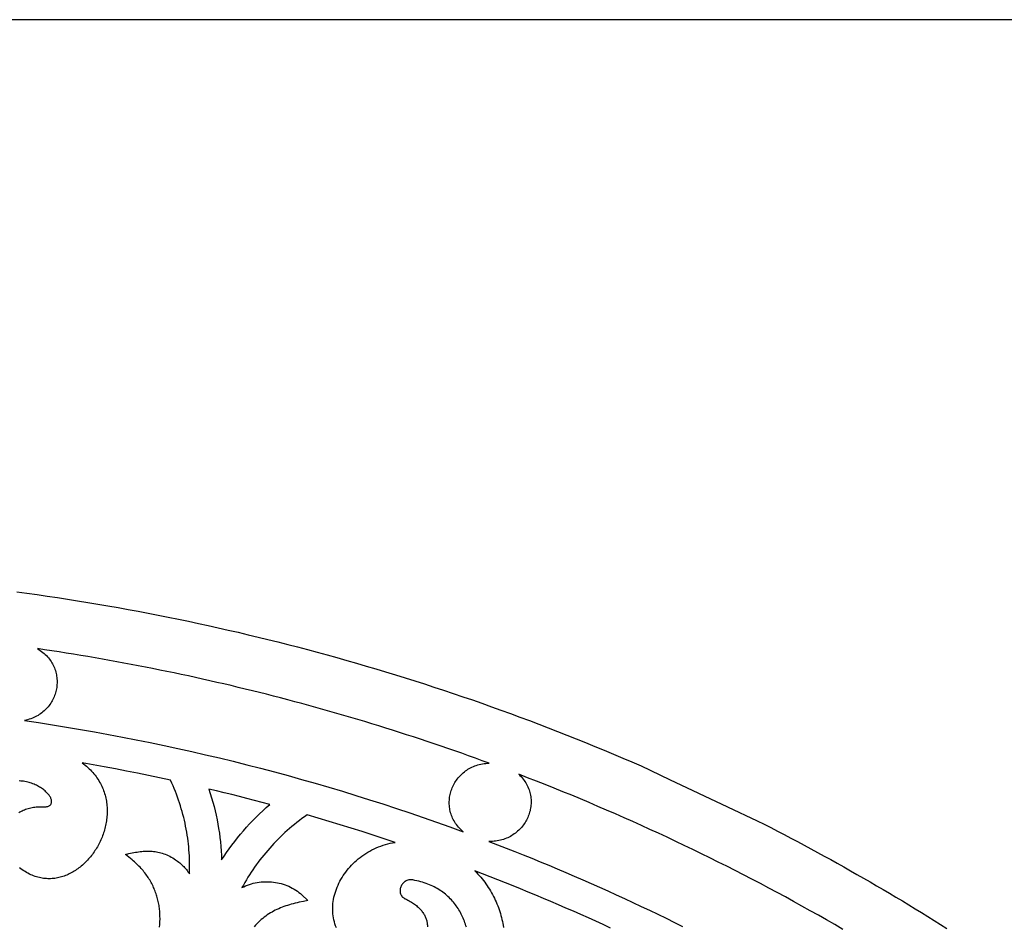
# Model space of a CAD drawing. Extents: x -825 to 825, y -450 to 450.
# Drawn here: x 26 to 106, y 146 to 220 of the extents above; entities that cross this region are included whole.
import ezdxf

# ---------------------------------------------------------------- set-up
doc = ezdxf.new("R2010")
doc.units = 0
doc.layers.add('CALQUE2', color=18, linetype='CONTINUOUS')
doc.layers.add('LAYER_1', color=18, linetype='CONTINUOUS')

msp = doc.modelspace()

# ---------------------------------------------------------------- linework, layer by layer
at = {"layer": 'CALQUE2'}
for points in [[(25.416, 173.205), (26.248, 173.092), (27.079, 172.976), (27.91, 172.855), (28.739, 172.731), (29.568, 172.604), (30.397, 172.473), (31.224, 172.338), (32.051, 172.2), (32.876, 172.058), (33.701, 171.913), (34.525, 171.763), (35.348, 171.611), (36.17, 171.455), (36.991, 171.295), (37.811, 171.132), (38.631, 170.965), (39.449, 170.795), (40.266, 170.621), (41.082, 170.443), (41.897, 170.263), (42.712, 170.078), (43.525, 169.89), (44.336, 169.699), (45.147, 169.504), (45.957, 169.306), (46.765, 169.104), (47.573, 168.899), (48.379, 168.691), (49.184, 168.479), (49.988, 168.263), (50.79, 168.044), (51.591, 167.822), (52.391, 167.596), (53.19, 167.367), (53.987, 167.135), (54.783, 166.899), (55.578, 166.66), (56.371, 166.417), (57.163, 166.171), (57.954, 165.922), (58.743, 165.67), (59.53, 165.414), (60.317, 165.154), (61.101, 164.892), (61.885, 164.626), (62.666, 164.357), (63.447, 164.085), (64.225, 163.809), (65.002, 163.53), (65.778, 163.248), (66.552, 162.962), (67.324, 162.673), (68.095, 162.381), (68.864, 162.086), (69.632, 161.788), (70.397, 161.486), (71.161, 161.181), (71.924, 160.873), (72.684, 160.562), (73.443, 160.247), (74.2, 159.93), (74.955, 159.609), (75.709, 159.285), (76.461, 158.958), (78.788, 157.852), (81.146, 156.737), (83.536, 155.613), (85.957, 154.478), (86.509, 154.198), (87.06, 153.915), (87.609, 153.631), (88.157, 153.345), (88.705, 153.058), (89.25, 152.769), (89.795, 152.478), (90.339, 152.185), (90.881, 151.891), (91.422, 151.595), (91.962, 151.298), (92.501, 150.999), (93.038, 150.698), (93.574, 150.395), (94.109, 150.091), (94.643, 149.786), (95.175, 149.478), (95.706, 149.169), (96.236, 148.859), (96.765, 148.547), (97.292, 148.233), (97.818, 147.917), (98.343, 147.6), (98.866, 147.282), (99.388, 146.962), (99.909, 146.64), (100.428, 146.317), (100.947, 145.992), (101.464, 145.665)], [(37.093, 145.773), (37.113, 145.997), (37.126, 146.22), (37.132, 146.443), (37.131, 146.665), (37.123, 146.887), (37.107, 147.107), (37.096, 147.217), (37.083, 147.327), (37.068, 147.436), (37.052, 147.546), (37.033, 147.654), (37.012, 147.763), (36.99, 147.871), (36.965, 147.979), (36.939, 148.086), (36.91, 148.193), (36.88, 148.299), (36.847, 148.405), (36.812, 148.511), (36.775, 148.616), (36.736, 148.721), (36.695, 148.825), (36.652, 148.928), (36.607, 149.031), (36.56, 149.133), (36.51, 149.235), (36.459, 149.336), (36.405, 149.436), (36.349, 149.536), (36.29, 149.635), (36.23, 149.734), (36.167, 149.831), (36.102, 149.928), (36.035, 150.024), (35.965, 150.12), (35.893, 150.214), (35.819, 150.308), (35.742, 150.401), (35.664, 150.493), (35.582, 150.584), (35.499, 150.675), (35.413, 150.764), (35.325, 150.853), (35.234, 150.94), (35.141, 151.027), (35.045, 151.113), (34.947, 151.197), (34.846, 151.281), (34.311, 151.716), (34.314, 151.725), (34.592, 151.79), (34.861, 151.849), (35.124, 151.899), (35.253, 151.921), (35.381, 151.941), (35.508, 151.958), (35.633, 151.972), (35.757, 151.984), (35.88, 151.992), (36.002, 151.998), (36.124, 152.001), (36.245, 152), (36.365, 151.996), (36.485, 151.988), (36.604, 151.976), (36.723, 151.961), (36.842, 151.942), (36.961, 151.918), (37.08, 151.891), (37.199, 151.859), (37.319, 151.823), (37.438, 151.782), (37.559, 151.736), (37.679, 151.686), (37.801, 151.63), (37.923, 151.57), (38.046, 151.504), (38.17, 151.433), (38.296, 151.357), (38.391, 151.295), (38.484, 151.231), (38.574, 151.165), (38.663, 151.097), (38.749, 151.027), (38.833, 150.955), (38.915, 150.88), (38.994, 150.805), (39.071, 150.727), (39.146, 150.647), (39.218, 150.566), (39.288, 150.484), (39.355, 150.399), (39.419, 150.313), (39.481, 150.226), (39.541, 150.138), (39.549, 150.382), (39.553, 150.626), (39.553, 150.87), (39.55, 151.115), (39.543, 151.359), (39.532, 151.604), (39.518, 151.848), (39.501, 152.092), (39.479, 152.336), (39.454, 152.579), (39.426, 152.822), (39.394, 153.065), (39.358, 153.308), (39.318, 153.55), (39.275, 153.792), (39.229, 154.033), (39.178, 154.274), (39.125, 154.514), (39.067, 154.753), (39.006, 154.992), (38.942, 155.23), (38.873, 155.467), (38.801, 155.704), (38.726, 155.939), (38.647, 156.174), (38.564, 156.408), (38.478, 156.641), (38.388, 156.873), (38.295, 157.104), (38.198, 157.333), (38.098, 157.562), (37.993, 157.789), (37.094, 157.984), (36.194, 158.174), (35.292, 158.36), (34.388, 158.541), (33.484, 158.717), (32.578, 158.888), (31.672, 159.055), (30.763, 159.217), (30.888, 159.124), (31.008, 159.028), (31.124, 158.931), (31.235, 158.832), (31.342, 158.732), (31.446, 158.63), (31.545, 158.526), (31.64, 158.421), (31.731, 158.314), (31.818, 158.206), (31.901, 158.096), (31.98, 157.986), (32.056, 157.874), (32.127, 157.76), (32.195, 157.646), (32.259, 157.531), (32.319, 157.414), (32.376, 157.297), (32.429, 157.179), (32.478, 157.06), (32.524, 156.94), (32.567, 156.819), (32.605, 156.698), (32.641, 156.576), (32.673, 156.453), (32.701, 156.33), (32.727, 156.207), (32.749, 156.083), (32.768, 155.959), (32.783, 155.835), (32.795, 155.71), (32.805, 155.585), (32.811, 155.46), (32.814, 155.335), (32.814, 155.21), (32.811, 155.085), (32.805, 154.96), (32.797, 154.835), (32.785, 154.711), (32.771, 154.586), (32.753, 154.462), (32.733, 154.339), (32.711, 154.216), (32.685, 154.093), (32.657, 153.971), (32.627, 153.85), (32.594, 153.729), (32.558, 153.609), (32.52, 153.489), (32.479, 153.371), (32.436, 153.253), (32.391, 153.137), (32.343, 153.021), (32.293, 152.906), (32.241, 152.793), (32.187, 152.681), (32.13, 152.569), (32.071, 152.46), (32.011, 152.351), (31.948, 152.244), (31.883, 152.138), (31.816, 152.034), (31.747, 151.932), (31.676, 151.831), (31.604, 151.731), (31.53, 151.634), (31.453, 151.538), (31.375, 151.444), (31.296, 151.352), (31.215, 151.261), (31.132, 151.173), (31.047, 151.087), (30.961, 151.003), (30.873, 150.921), (30.784, 150.842), (30.694, 150.764), (30.602, 150.689), (30.509, 150.617), (30.414, 150.547), (30.318, 150.479), (30.221, 150.414), (30.123, 150.352), (30.023, 150.292), (29.923, 150.235), (29.821, 150.18), (29.718, 150.129), (29.614, 150.08), (29.509, 150.035), (29.404, 149.992), (29.297, 149.953), (29.19, 149.916), (29.081, 149.883), (28.972, 149.853), (28.862, 149.826), (28.752, 149.803), (28.641, 149.783), (28.529, 149.766), (28.416, 149.753), (28.303, 149.744), (28.19, 149.738), (28.076, 149.736), (27.962, 149.737), (27.847, 149.743), (27.732, 149.752), (27.616, 149.765), (27.5, 149.782), (27.384, 149.803), (27.268, 149.828), (27.152, 149.858), (27.035, 149.891), (26.918, 149.929), (26.802, 149.971), (26.685, 150.017), (26.568, 150.068), (26.452, 150.123), (26.335, 150.183), (26.219, 150.247), (26.103, 150.316), (25.987, 150.389), (25.871, 150.468), (25.756, 150.551), (25.641, 150.639)], [(92.961, 145.593), (92.293, 145.98), (91.624, 146.364), (90.953, 146.745), (90.281, 147.124), (89.606, 147.5), (88.93, 147.873), (88.253, 148.243), (87.573, 148.61), (86.892, 148.974), (86.209, 149.336), (85.525, 149.694), (84.839, 150.05), (84.151, 150.403), (83.462, 150.753), (82.771, 151.1), (82.078, 151.445), (81.384, 151.786), (80.689, 152.125), (79.991, 152.461), (79.292, 152.793), (78.592, 153.123), (77.89, 153.45), (77.186, 153.774), (76.481, 154.095), (75.774, 154.414), (75.066, 154.729), (74.357, 155.041), (73.645, 155.351), (72.933, 155.657), (72.219, 155.961), (71.503, 156.261), (70.786, 156.559), (70.068, 156.853), (69.348, 157.145), (68.626, 157.434), (67.904, 157.719), (67.179, 158.002), (66.454, 158.282), (66.553, 158.186), (66.647, 158.088), (66.735, 157.988), (66.819, 157.886), (66.896, 157.782), (66.969, 157.676), (67.037, 157.569), (67.099, 157.461), (67.156, 157.351), (67.208, 157.241), (67.256, 157.129), (67.298, 157.016), (67.335, 156.902), (67.368, 156.788), (67.396, 156.673), (67.419, 156.558), (67.438, 156.442), (67.451, 156.326), (67.461, 156.21), (67.466, 156.094), (67.466, 155.978), (67.462, 155.862), (67.454, 155.747), (67.441, 155.632), (67.424, 155.518), (67.403, 155.405), (67.378, 155.292), (67.349, 155.18), (67.315, 155.07), (67.278, 154.96), (67.237, 154.852), (67.192, 154.745), (67.143, 154.64), (67.09, 154.537), (67.034, 154.435), (66.974, 154.335), (66.91, 154.237), (66.843, 154.142), (66.772, 154.048), (66.698, 153.957), (66.621, 153.869), (66.54, 153.783), (66.455, 153.7), (66.368, 153.619), (66.277, 153.542), (66.184, 153.468), (66.087, 153.397), (65.987, 153.329), (65.884, 153.265), (65.778, 153.204), (65.67, 153.147), (65.558, 153.094), (65.444, 153.044), (65.327, 152.999), (65.207, 152.958), (65.085, 152.921), (64.96, 152.888), (64.833, 152.86), (64.703, 152.837), (64.571, 152.818), (64.436, 152.804), (64.299, 152.795), (64.16, 152.792), (64.019, 152.793), (64.723, 152.522), (65.426, 152.248), (66.127, 151.972), (66.827, 151.692), (67.525, 151.41), (68.222, 151.124), (68.918, 150.836), (69.612, 150.545), (70.305, 150.251), (70.997, 149.954), (71.687, 149.654), (72.375, 149.351), (73.062, 149.046), (73.748, 148.737), (74.432, 148.426), (75.114, 148.112), (75.796, 147.795), (76.475, 147.475), (77.153, 147.153), (77.83, 146.827), (78.505, 146.499), (79.178, 146.168), (79.85, 145.834)], [(25.58, 155.143), (25.668, 155.196), (25.758, 155.247), (25.851, 155.295), (25.946, 155.34), (26.043, 155.383), (26.143, 155.422), (26.244, 155.458), (26.348, 155.49), (26.454, 155.519), (26.562, 155.545), (26.672, 155.567), (26.784, 155.586), (26.898, 155.601), (27.014, 155.611), (27.132, 155.619), (27.251, 155.622), (27.373, 155.62), (27.496, 155.615), (27.587, 155.612), (27.671, 155.613), (27.75, 155.617), (27.823, 155.626), (27.89, 155.639), (27.952, 155.655), (28.007, 155.675), (28.058, 155.698), (28.102, 155.724), (28.142, 155.754), (28.175, 155.786), (28.204, 155.821), (28.228, 155.858), (28.246, 155.898), (28.259, 155.94), (28.268, 155.984), (28.272, 156.031), (28.27, 156.079), (28.265, 156.128), (28.254, 156.179), (28.239, 156.232), (28.22, 156.286), (28.196, 156.341), (28.168, 156.396), (28.136, 156.453), (28.1, 156.51), (28.059, 156.567), (28.015, 156.625), (27.967, 156.683), (27.915, 156.741), (27.859, 156.799), (27.8, 156.856), (27.737, 156.913), (27.671, 156.969), (27.601, 157.025), (27.528, 157.08), (27.452, 157.133), (27.373, 157.185), (27.29, 157.236), (27.205, 157.286), (27.117, 157.333), (27.026, 157.379), (26.932, 157.423), (26.835, 157.465), (26.736, 157.504), (26.635, 157.541), (26.531, 157.576), (26.425, 157.607), (26.316, 157.636), (26.206, 157.662), (26.093, 157.684), (25.978, 157.703), (25.861, 157.719), (25.743, 157.73), (25.623, 157.739)], [(51.552, 145.712), (51.489, 145.873), (51.434, 146.036), (51.386, 146.201), (51.345, 146.366), (51.312, 146.533), (51.286, 146.7), (51.267, 146.868), (51.255, 147.037), (51.249, 147.206), (51.251, 147.375), (51.259, 147.544), (51.273, 147.713), (51.294, 147.882), (51.321, 148.051), (51.355, 148.219), (51.395, 148.386), (51.441, 148.553), (51.493, 148.718), (51.55, 148.882), (51.614, 149.045), (51.683, 149.207), (51.758, 149.367), (51.838, 149.525), (51.924, 149.682), (52.015, 149.836), (52.112, 149.988), (52.213, 150.138), (52.32, 150.285), (52.431, 150.43), (52.548, 150.572), (52.669, 150.71), (52.795, 150.846), (52.925, 150.979), (53.06, 151.108), (53.199, 151.233), (53.343, 151.355), (53.49, 151.473), (53.642, 151.587), (53.798, 151.697), (53.958, 151.802), (54.121, 151.903), (54.289, 152), (54.459, 152.091), (54.634, 152.178), (54.812, 152.259), (54.993, 152.336), (55.178, 152.407), (55.365, 152.472), (55.556, 152.532), (55.75, 152.586), (55.946, 152.634), (56.146, 152.676), (56.348, 152.711), (55.455, 153.009), (54.56, 153.301), (53.663, 153.589), (52.764, 153.873), (51.864, 154.151), (50.961, 154.425), (50.056, 154.695), (49.149, 154.959), (48.938, 154.808), (48.729, 154.654), (48.523, 154.497), (48.319, 154.338), (48.119, 154.177), (47.921, 154.012), (47.726, 153.846), (47.534, 153.677), (47.344, 153.505), (47.158, 153.331), (46.974, 153.155), (46.794, 152.977), (46.616, 152.797), (46.441, 152.614), (46.269, 152.429), (46.101, 152.242), (45.935, 152.053), (45.772, 151.862), (45.613, 151.67), (45.456, 151.475), (45.303, 151.278), (45.153, 151.08), (45.006, 150.88), (44.862, 150.678), (44.721, 150.475), (44.584, 150.269), (44.45, 150.063), (44.319, 149.855), (44.192, 149.645), (44.068, 149.434), (43.947, 149.221), (43.83, 149.007), (43.979, 149.083), (44.131, 149.152), (44.285, 149.215), (44.442, 149.271), (44.6, 149.321), (44.76, 149.364), (44.922, 149.402), (45.085, 149.433), (45.248, 149.458), (45.413, 149.476), (45.578, 149.489), (45.743, 149.495), (45.908, 149.496), (46.073, 149.49), (46.238, 149.479), (46.401, 149.461), (46.564, 149.438), (46.726, 149.409), (46.886, 149.374), (47.045, 149.333), (47.201, 149.287), (47.356, 149.235), (47.508, 149.178), (47.658, 149.115), (47.804, 149.046), (47.948, 148.972), (48.089, 148.893), (48.225, 148.808), (48.358, 148.718), (48.487, 148.623), (48.612, 148.522), (48.732, 148.416), (49.224, 147.961), (49.219, 147.949), (48.862, 147.882), (48.518, 147.811), (48.351, 147.773), (48.187, 147.734), (48.026, 147.693), (47.867, 147.65), (47.712, 147.605), (47.559, 147.558), (47.409, 147.509), (47.261, 147.457), (47.116, 147.403), (46.973, 147.346), (46.832, 147.286), (46.694, 147.222), (46.558, 147.156), (46.423, 147.087), (46.291, 147.013), (46.161, 146.937), (46.032, 146.856), (45.905, 146.771), (45.78, 146.682), (45.656, 146.589), (45.534, 146.492), (45.413, 146.39), (45.294, 146.283), (45.175, 146.171), (45.058, 146.055), (44.942, 145.933), (44.827, 145.806)], [(73.968, 145.703), (73.363, 145.982), (72.756, 146.258), (72.147, 146.532), (71.538, 146.804), (70.927, 147.074), (70.315, 147.341), (69.701, 147.607), (69.086, 147.87), (68.47, 148.13), (67.853, 148.389), (67.234, 148.645), (66.614, 148.899), (65.993, 149.151), (65.371, 149.4), (64.747, 149.647), (64.122, 149.892), (63.496, 150.135), (62.869, 150.375), (62.994, 150.248), (63.116, 150.119), (63.234, 149.989), (63.349, 149.856), (63.461, 149.722), (63.569, 149.586), (63.674, 149.449), (63.775, 149.309), (63.874, 149.168), (63.968, 149.026), (64.06, 148.882), (64.148, 148.736), (64.233, 148.589), (64.315, 148.441), (64.393, 148.292), (64.468, 148.141), (64.54, 147.989), (64.609, 147.836), (64.675, 147.681), (64.737, 147.526), (64.796, 147.37), (64.853, 147.212), (64.906, 147.054), (64.955, 146.895), (65.002, 146.735), (65.046, 146.574), (65.086, 146.413), (65.124, 146.251), (65.159, 146.088), (65.19, 145.925), (65.218, 145.761)], [(62.178, 145.772), (62.14, 145.896), (62.1, 146.019), (62.058, 146.142), (62.013, 146.263), (61.966, 146.382), (61.916, 146.501), (61.864, 146.619), (61.809, 146.735), (61.752, 146.85), (61.692, 146.964), (61.63, 147.076), (61.564, 147.186), (61.497, 147.295), (61.426, 147.403), (61.353, 147.508), (61.278, 147.613), (61.199, 147.715), (61.118, 147.815), (61.034, 147.914), (60.947, 148.011), (60.857, 148.105), (60.765, 148.198), (60.67, 148.288), (60.572, 148.377), (60.471, 148.463), (60.367, 148.547), (60.26, 148.628), (60.15, 148.707), (60.037, 148.784), (59.921, 148.858), (59.802, 148.93), (59.68, 148.999), (59.555, 149.065), (59.427, 149.129), (59.295, 149.19), (59.161, 149.248), (59.023, 149.304), (58.883, 149.356), (58.739, 149.405), (58.591, 149.452), (58.441, 149.495), (58.287, 149.535), (58.13, 149.572), (57.97, 149.605), (57.806, 149.636), (57.761, 149.642), (57.716, 149.647), (57.672, 149.65), (57.628, 149.65), (57.586, 149.649), (57.544, 149.646), (57.503, 149.641), (57.463, 149.634), (57.386, 149.615), (57.313, 149.589), (57.243, 149.557), (57.178, 149.52), (57.116, 149.477), (57.059, 149.429), (57.007, 149.378), (56.959, 149.322), (56.916, 149.263), (56.877, 149.201), (56.844, 149.136), (56.816, 149.069), (56.793, 149.001), (56.776, 148.931), (56.764, 148.861), (56.758, 148.79), (56.759, 148.72), (56.765, 148.65), (56.777, 148.581), (56.796, 148.514), (56.821, 148.448), (56.853, 148.385), (56.892, 148.325), (56.914, 148.296), (56.938, 148.268), (56.963, 148.241), (56.991, 148.215), (57.02, 148.19), (57.051, 148.166), (57.084, 148.143), (57.118, 148.122), (57.155, 148.101), (57.193, 148.082), (57.298, 148.032), (57.399, 147.981), (57.497, 147.929), (57.591, 147.875), (57.682, 147.821), (57.77, 147.765), (57.854, 147.709), (57.935, 147.652), (58.013, 147.594), (58.088, 147.535), (58.159, 147.475), (58.227, 147.414), (58.292, 147.352), (58.354, 147.29), (58.413, 147.227), (58.469, 147.164), (58.522, 147.1), (58.572, 147.035), (58.618, 146.97), (58.662, 146.904), (58.703, 146.837), (58.742, 146.771), (58.777, 146.703), (58.81, 146.636), (58.839, 146.568), (58.866, 146.5), (58.891, 146.431), (58.912, 146.362), (58.931, 146.293), (58.948, 146.224), (58.962, 146.155), (58.973, 146.085), (58.982, 146.016), (58.988, 145.946), (58.992, 145.876), (58.993, 145.807)]]:
    msp.add_lwpolyline(points, dxfattribs=at)
for points in [[(27.108, 168.556), (27.228, 168.484), (27.342, 168.409), (27.452, 168.331), (27.557, 168.249), (27.658, 168.165), (27.754, 168.078), (27.845, 167.989), (27.931, 167.897), (28.013, 167.802), (28.09, 167.706), (28.163, 167.607), (28.231, 167.506), (28.294, 167.404), (28.353, 167.3), (28.408, 167.194), (28.458, 167.086), (28.503, 166.978), (28.544, 166.868), (28.581, 166.757), (28.613, 166.645), (28.641, 166.532), (28.665, 166.418), (28.684, 166.304), (28.699, 166.19), (28.709, 166.075), (28.716, 165.96), (28.718, 165.845), (28.716, 165.729), (28.71, 165.615), (28.7, 165.5), (28.685, 165.386), (28.667, 165.272), (28.644, 165.159), (28.617, 165.047), (28.587, 164.935), (28.552, 164.825), (28.513, 164.716), (28.47, 164.608), (28.424, 164.502), (28.373, 164.397), (28.319, 164.294), (28.26, 164.193), (28.198, 164.094), (28.132, 163.997), (28.062, 163.902), (27.988, 163.809), (27.911, 163.719), (27.83, 163.631), (27.745, 163.546), (27.656, 163.464), (27.564, 163.385), (27.468, 163.309), (27.368, 163.236), (27.265, 163.166), (27.159, 163.1), (27.048, 163.038), (26.934, 162.979), (26.817, 162.924), (26.696, 162.873), (26.572, 162.826), (26.444, 162.784), (26.313, 162.745), (26.179, 162.712), (26.041, 162.682), (27.19, 162.511), (28.338, 162.332), (29.484, 162.146), (30.629, 161.952), (31.773, 161.751), (32.915, 161.543), (34.055, 161.327), (35.193, 161.104), (36.33, 160.874), (37.465, 160.636), (38.599, 160.391), (39.73, 160.139), (40.86, 159.88), (41.987, 159.613), (43.113, 159.339), (44.237, 159.058), (45.359, 158.769), (46.479, 158.474), (47.596, 158.171), (48.712, 157.861), (49.825, 157.543), (50.936, 157.219), (52.045, 156.887), (53.152, 156.548), (54.256, 156.202), (55.358, 155.849), (56.458, 155.489), (57.555, 155.121), (58.65, 154.747), (59.742, 154.365), (60.832, 153.977), (61.919, 153.581), (61.814, 153.672), (61.715, 153.765), (61.621, 153.86), (61.532, 153.958), (61.449, 154.057), (61.37, 154.159), (61.297, 154.262), (61.228, 154.367), (61.165, 154.474), (61.107, 154.582), (61.053, 154.691), (61.005, 154.801), (60.961, 154.913), (60.922, 155.025), (60.887, 155.139), (60.858, 155.253), (60.833, 155.367), (60.812, 155.482), (60.796, 155.598), (60.785, 155.713), (60.778, 155.829), (60.776, 155.945), (60.777, 156.06), (60.784, 156.176), (60.794, 156.291), (60.809, 156.405), (60.827, 156.519), (60.85, 156.632), (60.877, 156.744), (60.908, 156.855), (60.943, 156.965), (60.982, 157.074), (61.025, 157.182), (61.072, 157.288), (61.123, 157.392), (61.177, 157.495), (61.235, 157.596), (61.297, 157.695), (61.362, 157.792), (61.431, 157.886), (61.503, 157.979), (61.579, 158.069), (61.659, 158.156), (61.741, 158.241), (61.827, 158.323), (61.917, 158.402), (62.01, 158.478), (62.106, 158.55), (62.205, 158.62), (62.307, 158.686), (62.412, 158.749), (62.52, 158.808), (62.632, 158.863), (62.746, 158.914), (62.863, 158.961), (62.983, 159.005), (63.106, 159.043), (63.231, 159.078), (63.36, 159.108), (63.491, 159.134), (63.624, 159.154), (63.76, 159.17), (63.899, 159.181), (64.04, 159.187), (63.481, 159.391), (62.921, 159.594), (62.36, 159.794), (61.799, 159.993), (61.237, 160.19), (60.674, 160.385), (60.111, 160.579), (59.547, 160.77), (58.983, 160.96), (58.418, 161.148), (57.852, 161.334), (57.286, 161.518), (56.719, 161.701), (56.151, 161.881), (55.583, 162.06), (55.014, 162.237), (54.445, 162.412), (53.875, 162.586), (53.305, 162.757), (52.733, 162.927), (52.162, 163.094), (51.59, 163.26), (51.017, 163.425), (50.443, 163.587), (49.869, 163.747), (49.295, 163.906), (48.72, 164.063), (48.144, 164.218), (47.568, 164.371), (46.992, 164.522), (46.415, 164.671), (45.837, 164.819), (45.259, 164.964), (44.68, 165.108), (44.101, 165.25), (43.521, 165.39), (42.941, 165.529), (42.361, 165.665), (41.78, 165.8), (41.198, 165.932), (40.616, 166.063), (40.033, 166.192), (39.45, 166.319), (38.867, 166.444), (38.283, 166.568), (37.698, 166.689), (37.114, 166.809), (36.528, 166.927), (35.943, 167.043), (35.356, 167.157), (34.77, 167.269), (34.183, 167.379), (33.596, 167.488), (33.008, 167.594), (32.42, 167.699), (31.831, 167.802), (31.242, 167.903), (30.652, 168.002), (30.063, 168.099), (29.472, 168.194), (28.882, 168.287), (28.291, 168.379), (27.7, 168.468)], [(42.172, 151.272), (42.373, 151.581), (42.581, 151.888), (42.795, 152.191), (43.015, 152.492), (43.241, 152.789), (43.473, 153.082), (43.71, 153.372), (43.954, 153.659), (44.203, 153.942), (44.458, 154.221), (44.719, 154.496), (44.985, 154.767), (45.256, 155.034), (45.534, 155.297), (45.816, 155.555), (46.104, 155.809), (45.484, 155.975), (44.863, 156.139), (44.241, 156.3), (43.618, 156.459), (42.995, 156.617), (42.371, 156.771), (41.746, 156.924), (41.12, 157.074), (41.237, 156.72), (41.347, 156.364), (41.45, 156.007), (41.547, 155.648), (41.636, 155.288), (41.719, 154.927), (41.795, 154.565), (41.864, 154.202), (41.927, 153.838), (41.982, 153.473), (42.031, 153.108), (42.073, 152.741), (42.108, 152.374), (42.136, 152.007), (42.157, 151.64)]]:
    msp.add_lwpolyline(points, close=True, dxfattribs=at)
at = {"layer": 'LAYER_1'}
msp.add_lwpolyline([(-595, -220), (595, -220), (595, 220), (-595, 220)], close=True, dxfattribs=at)

doc.saveas('drawing.dxf')
